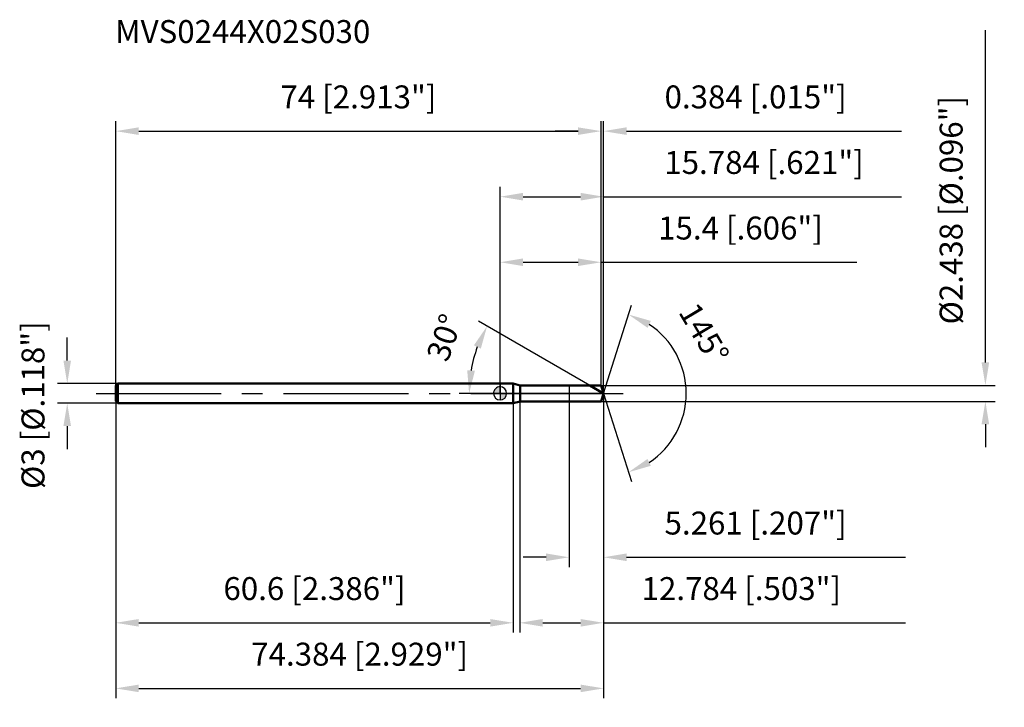
# Model space of a CAD drawing. Units: millimetres. Extents: x -73 to 77, y -48 to 57.
import ezdxf

# ---------------------------------------------------------------- set-up
doc = ezdxf.new("R2010")
doc.units = ezdxf.units.MM
doc.linetypes.add('CENTER2', pattern=[28.575, 19.05, -3.175, 3.175, -3.175])
for name, color, linetype, lineweight in [('1', 4, 'Continuous', 50), ('2', 7, 'Continuous', 25), ('4', 2, 'CENTER2', 25), ('cut', 1, 'Continuous', 25), ('nocut', 7, 'Continuous', 25), ('sk1', 4, 'Continuous', 50), ('sk2', 7, 'Continuous', 25), ('sk4', 2, 'CENTER2', 25), ('sk6', 5, 'Continuous', 35)]:
    doc.layers.add(name, color=color, linetype=linetype, lineweight=lineweight)
doc.layers.add('7', color=5, linetype='Continuous')
doc.styles.add('simplex', font='txt.shx', dxfattribs={"height": 3.5})
doc.styles.get("Standard").update_dxf_attribs({"font": 'txt.shx', "bigfont": '@extfont2.shx'})
doc.dimstyles.new('コピー - ISO-25', dxfattribs={"dimscale": 0, "dimtxt": 3.5, "dimasz": 3.5, "dimexe": 1.5, "dimexo": 0, "dimgap": 2.3, "dimtad": 1, "dimdsep": 46, "dimtxsty": 'simplex', "dimcen": 0.09, "dimclrd": 256, "dimclre": 256, "dimclrt": 256, "dimadec": 0, "dimazin": 0, "dimtfac": 1, "dimtofl": 0, "dimtmove": 0, "dimatfit": 3, "dimfxl": 1, "dimtolj": 1, "dimlwd": -1, "dimlwe": -1, "dimarcsym": 0})

# ---------------------------------------------------------------- blocks, each defined once
blk = doc.blocks.new('zero block')
h = blk.add_hatch(color=7)
h.paths.add_polyline_path([(0, 1, 0.414214), (-1, 0), (0, 0)])
h.paths.add_polyline_path([(1, 0), (0, 0), (0, -1, 0.414214)])
at = {"color": 7, "ltscale": 0.2}
for p, q in [((-1, 0), (1, 0)), ((0, -1), (0, 1))]:
    blk.add_line(p, q, dxfattribs=at)
for start, end in [(90, 180), (180, 270), (0, 90), (270, 0)]:
    blk.add_arc((0, 0), 1, start, end, dxfattribs=at)
blk = doc.blocks.new('*D3')
at = {"layer": 'Defpoints', "color": 0}
for p in [(15.4, 40), (-58.6, 1.2), (15.4, 1.22)]:
    blk.add_point(p, dxfattribs=at)
at = {"layer": 'sk2'}
for p, q in [((-58.6, 1.2), (-58.6, 41.5)), ((15.4, 1.22), (15.4, 41.5)), ((-55.1, 40), (11.9, 40))]:
    blk.add_line(p, q, dxfattribs=at)
for points in [[(-55.1, 40.58), (-55.1, 39.42), (-58.6, 40)], [(11.9, 39.42), (11.9, 40.58), (15.4, 40)]]:
    blk.add_solid(points, dxfattribs=at)
at = {"layer": 'sk2', "insert": (-21.6, 46.97), "char_height": 3.5, "attachment_point": 2, "line_spacing_factor": 0.9, "style": 'simplex'}
blk.add_mtext('\\A1;74 [2.913"]', dxfattribs=at)
blk = doc.blocks.new('*D4')
at = {"layer": 'Defpoints', "color": 0}
for p in [(-58.3, 1.5), (-66, -1.5), (-58.3, -1.5)]:
    blk.add_point(p, dxfattribs=at)
at = {"layer": 'sk2'}
for p, q in [((-66, 5), (-66, 8.5)), ((-58.3, 1.5), (-67.5, 1.5)), ((-58.3, -1.5), (-67.5, -1.5)), ((-66, -5), (-66, -8.5))]:
    blk.add_line(p, q, dxfattribs=at)
for points in [[(-66.58, 5), (-65.42, 5), (-66, 1.5)], [(-65.42, -5), (-66.58, -5), (-66, -1.5)]]:
    blk.add_solid(points, dxfattribs=at)
at = {"layer": 'sk2', "insert": (-72.97, -14.58), "char_height": 3.5, "attachment_point": 1, "rotation": 90, "line_spacing_factor": 0.9, "style": 'simplex'}
blk.add_mtext('\\A1;%%c3 [%%c.118"]', dxfattribs=at)
blk = doc.blocks.new('*D5')
at = {"layer": 'Defpoints', "color": 0}
for p in [(-58.6, -1.2), (2, -1.2), (2, -35)]:
    blk.add_point(p, dxfattribs=at)
at = {"layer": 'sk2'}
for p, q in [((-58.6, -1.2), (-58.6, -36.5)), ((2, -1.2), (2, -36.5)), ((-55.1, -35), (-1.5, -35))]:
    blk.add_line(p, q, dxfattribs=at)
for points in [[(-55.1, -34.42), (-55.1, -35.58), (-58.6, -35)], [(-1.5, -35.58), (-1.5, -34.42), (2, -35)]]:
    blk.add_solid(points, dxfattribs=at)
at = {"layer": 'sk2', "insert": (-28.3, -28.03), "char_height": 3.5, "attachment_point": 2, "line_spacing_factor": 0.9, "style": 'simplex'}
blk.add_mtext('\\A1;60.6 [2.386"]', dxfattribs=at)
blk = doc.blocks.new('*D6')
at = {"layer": '2'}
for p, q in [((0, 0), (0, 31.5)), ((15.78, 0), (15.78, 31.5)), ((3.5, 30), (12.28, 30)), ((15.78, 30), (61.22, 30))]:
    blk.add_line(p, q, dxfattribs=at)
for points in [[(3.5, 30.58), (3.5, 29.42), (0, 30)], [(12.28, 29.42), (12.28, 30.58), (15.78, 30)]]:
    blk.add_solid(points, dxfattribs=at)
at = {"layer": 'Defpoints', "color": 0}
for p in [(15.78, 30), (0, 0), (15.78, 0)]:
    blk.add_point(p, dxfattribs=at)
at = {"layer": '2', "insert": (40.25, 36.97), "char_height": 3.5, "attachment_point": 2, "line_spacing_factor": 0.9, "style": 'simplex'}
blk.add_mtext('\\A1;15.784 [.621"]', dxfattribs=at)
blk = doc.blocks.new('*D7')
at = {"layer": '2'}
for p, q in [((15.4, 1.22), (15.4, 41.5)), ((15.78, 0), (15.78, 41.5)), ((11.9, 40), (8.4, 40)), ((19.28, 40), (61.22, 40))]:
    blk.add_line(p, q, dxfattribs=at)
for points in [[(11.9, 39.42), (11.9, 40.58), (15.4, 40)], [(19.28, 40.58), (19.28, 39.42), (15.78, 40)]]:
    blk.add_solid(points, dxfattribs=at)
at = {"layer": 'Defpoints', "color": 0}
for p in [(15.78, 40), (15.4, 1.22), (15.78, 0)]:
    blk.add_point(p, dxfattribs=at)
at = {"layer": '2', "insert": (25.08, 46.97), "char_height": 3.5, "attachment_point": 1, "line_spacing_factor": 0.9, "style": 'simplex'}
blk.add_mtext('\\A1;0.384 [.015"]', dxfattribs=at)
blk = doc.blocks.new('*D8')
at = {"layer": 'Defpoints', "color": 0}
for p in [(-58.6, 0), (15.78, 0), (15.78, -45)]:
    blk.add_point(p, dxfattribs=at)
at = {"layer": 'sk2'}
for p, q in [((-58.6, 0), (-58.6, -46.5)), ((15.78, 0), (15.78, -46.5)), ((-55.1, -45), (12.28, -45))]:
    blk.add_line(p, q, dxfattribs=at)
for points in [[(-55.1, -44.42), (-55.1, -45.58), (-58.6, -45)], [(12.28, -45.58), (12.28, -44.42), (15.78, -45)]]:
    blk.add_solid(points, dxfattribs=at)
at = {"layer": 'sk2', "insert": (-21.41, -38.03), "char_height": 3.5, "attachment_point": 2, "line_spacing_factor": 0.9, "style": 'simplex'}
blk.add_mtext('\\A1;74.384 [2.929"]', dxfattribs=at)
blk = doc.blocks.new('*D9')
at = {"layer": '2'}
for p, q in [((74, 4.72), (74, 55.4)), ((15.4, 1.22), (75.5, 1.22)), ((15.4, -1.22), (75.5, -1.22)), ((74, -4.72), (74, -8.22))]:
    blk.add_line(p, q, dxfattribs=at)
for points in [[(73.42, 4.72), (74.58, 4.72), (74, 1.22)], [(74.58, -4.72), (73.42, -4.72), (74, -1.22)]]:
    blk.add_solid(points, dxfattribs=at)
at = {"layer": 'Defpoints', "color": 0}
for p in [(15.4, 1.22), (15.4, -1.22), (74, -1.22)]:
    blk.add_point(p, dxfattribs=at)
at = {"layer": '2', "insert": (67.03, 10.52), "char_height": 3.5, "attachment_point": 1, "rotation": 90, "line_spacing_factor": 0.9, "style": 'simplex'}
blk.add_mtext('\\A1;%%c2.438 [%%c.096"]', dxfattribs=at)
blk = doc.blocks.new('*D10')
at = {"layer": '2'}
for p, q in [((13.67, 1.22), (-3.27, 11)), ((15.78, 0), (-6.22, 0))]:
    blk.add_line(p, q, dxfattribs=at)
blk.add_arc((15.78, 0), 20.51, 159.7904, 170.2096, dxfattribs=at)
for points in [[(-2.93, 6.84), (-3.99, 7.33), (-1.98, 10.25)], [(-5.01, 3.54), (-3.84, 3.44), (-4.72, 0)]]:
    blk.add_solid(points, dxfattribs=at)
at = {"layer": 'Defpoints', "color": 0}
for p in [(-4.41, 3.56), (13.67, 1.22), (13.83, 1.13), (15.78, 0), (15.97, 0)]:
    blk.add_point(p, dxfattribs=at)
at = {"layer": '2', "insert": (-10.14, 9.09), "char_height": 3.5, "attachment_point": 2, "rotation": 70.6875, "line_spacing_factor": 0.9, "style": 'simplex'}
blk.add_mtext('\\A1;30%%d', dxfattribs=at)
blk = doc.blocks.new('*D11')
at = {"layer": '2'}
for p, q in [((3, -1.22), (3, -36.5)), ((15.78, -1.5), (15.78, -36.5)), ((6.5, -35), (12.28, -35)), ((15.78, -35), (61.8, -35))]:
    blk.add_line(p, q, dxfattribs=at)
for points in [[(6.5, -34.42), (6.5, -35.58), (3, -35)], [(12.28, -35.58), (12.28, -34.42), (15.78, -35)]]:
    blk.add_solid(points, dxfattribs=at)
at = {"layer": 'Defpoints', "color": 0}
for p in [(3, -1.22), (15.78, -1.5), (15.78, -35)]:
    blk.add_point(p, dxfattribs=at)
at = {"layer": '2', "insert": (21.58, -28.03), "char_height": 3.5, "attachment_point": 1, "line_spacing_factor": 0.9, "style": 'simplex'}
blk.add_mtext('\\A1;12.784 [.503"]', dxfattribs=at)
blk = doc.blocks.new('*D12')
at = {"layer": '2'}
for p, q in [((10.52, 0), (10.52, -26.5)), ((15.78, 0), (15.78, -26.5)), ((7.02, -25), (3.52, -25)), ((19.28, -25), (61.8, -25))]:
    blk.add_line(p, q, dxfattribs=at)
for points in [[(7.02, -25.58), (7.02, -24.42), (10.52, -25)], [(19.28, -24.42), (19.28, -25.58), (15.78, -25)]]:
    blk.add_solid(points, dxfattribs=at)
at = {"layer": 'Defpoints', "color": 0}
for p in [(10.52, 0), (15.78, 0), (15.78, -25)]:
    blk.add_point(p, dxfattribs=at)
at = {"layer": '2', "insert": (25.08, -18.03), "char_height": 3.5, "attachment_point": 1, "line_spacing_factor": 0.9, "style": 'simplex'}
blk.add_mtext('\\A1;5.261 [.207"]', dxfattribs=at)
blk = doc.blocks.new('*D13')
at = {"layer": '2'}
for p, q in [((0, 0), (0, 21.5)), ((15.4, 1.22), (15.4, 21.5)), ((3.5, 20), (11.9, 20)), ((15.4, 20), (54.42, 20))]:
    blk.add_line(p, q, dxfattribs=at)
for points in [[(3.5, 20.58), (3.5, 19.42), (0, 20)], [(11.9, 19.42), (11.9, 20.58), (15.4, 20)]]:
    blk.add_solid(points, dxfattribs=at)
at = {"layer": 'Defpoints', "color": 0}
for p in [(15.4, 20), (0, 0), (15.4, 1.22)]:
    blk.add_point(p, dxfattribs=at)
at = {"layer": '2', "insert": (36.66, 26.97), "char_height": 3.5, "attachment_point": 2, "line_spacing_factor": 0.9, "style": 'simplex'}
blk.add_mtext('\\A1;15.4 [.606"]', dxfattribs=at)
blk = doc.blocks.new('*D14')
at = {"layer": '2'}
for q in [(20.03, 13.46), (20.03, -13.46)]:
    blk.add_line((15.78, 0), q, dxfattribs=at)
blk.add_arc((15.78, 0), 12.61, 303.4502, 56.5498, dxfattribs=at)
for points in [[(22.99, 11.05), (22.49, 10), (19.58, 12.03)], [(22.49, -10), (22.99, -11.05), (19.58, -12.03)]]:
    blk.add_solid(points, dxfattribs=at)
at = {"layer": 'Defpoints', "color": 0}
for p in [(15.76, 0.07), (15.78, 0), (15.78, 0), (15.76, -0.07), (27.29, -5.16)]:
    blk.add_point(p, dxfattribs=at)
at = {"layer": '2', "insert": (32.6, 10.03), "char_height": 3.5, "attachment_point": 2, "rotation": 300.8245, "line_spacing_factor": 0.9, "style": 'simplex'}
blk.add_mtext('\\A1;145%%d', dxfattribs=at)

msp = doc.modelspace()

# ---------------------------------------------------------------- linework, layer by layer
at = {"layer": '1'}
for p, q in [((2, 1.5), (0, 1.5)), ((3.0487, 1.219), (2, 1.5)), ((2, 1.5), (2, -1.5)), ((3.0487, 1.219), (15.4, 1.219)), ((3.0487, -1.219), (3.0487, 1.219)), ((15.7843, 0), (13.673, 1.219)), ((15.4, 1.219), (15.7843, 0)), ((15.7843, 0), (15.4, -1.219)), ((0, -1.5), (2, -1.5)), ((2, -1.5), (3.0487, -1.219)), ((15.4, -1.219), (3.0487, -1.219))]:
    msp.add_line(p, q, dxfattribs=at)
at = {"layer": '4'}
msp.add_line((0, 0), (18.7843, 0), dxfattribs=at)
at = {"layer": '7'}
for p, q in [((3, 1.219), (15.4, 1.219)), ((3, 1.219), (3, -1.219)), ((15.4, 1.219), (15.7843, 0)), ((15.7843, 0), (15.4, -1.219)), ((15.4, -1.219), (3, -1.219))]:
    msp.add_line(p, q, dxfattribs=at)
at = {"layer": 'cut'}
for p, q in [((15.4, 1.219), (10.523, 1.219)), ((10.523, 1.219), (10.523, 0)), ((10.523, 0), (15.7843, 0)), ((15.4, 1.219), (15.7843, 0))]:
    msp.add_line(p, q, dxfattribs=at)
at = {"layer": 'nocut'}
for p, q in [((2, 1.5), (0, 1.5)), ((0, 1.5), (0, 0)), ((10.523, 0), (0, 0)), ((3.0487, 1.219), (2, 1.5)), ((3.0487, 1.219), (10.523, 1.219)), ((10.523, 1.219), (10.523, 0))]:
    msp.add_line(p, q, dxfattribs=at)
at = {"layer": 'sk1'}
for p, q in [((-58.6, 1.2), (-58.3, 1.5)), ((-58.6, 1.2), (-58.6, -1.2)), ((-58.3, 1.5), (-58.3, -1.5)), ((0, 1.5), (-58.3, 1.5)), ((-58.6, -1.2), (-58.3, -1.5)), ((-58.3, -1.5), (0, -1.5))]:
    msp.add_line(p, q, dxfattribs=at)
at = {"layer": 'sk4'}
msp.add_line((-61.6, 0), (0, 0), dxfattribs=at)

# ---------------------------------------------------------------- block references
at = {"rotation": 180}
msp.add_blockref('zero block', (0, 0), dxfattribs=at)

# ---------------------------------------------------------------- texts
at = {"layer": 'sk6', "insert": (-58.6869, 56.9379), "char_height": 3.5, "width": 41.65, "attachment_point": 1, "line_spacing_factor": 0.9}
msp.add_mtext('MVS0244X02S030', dxfattribs=at)

# ---------------------------------------------------------------- dimensions: what is measured, and where the dimension line sits
at = {"layer": '2'}
dim = msp.add_linear_dim(base=(74, -1.219), p1=(15.4, 1.219), p2=(15.4, -1.219), angle=270, text='%%c<>', dimstyle='コピー - ISO-25', override={"dimscale": 1, "dimdec": 3}, dxfattribs=at)
dim.commit()
dim.dimension.update_dxf_attribs({"geometry": '*D9', "text_midpoint": (74, 31.8107), "dimtype": 160})
for base, p1, p2, picture, middle in [((15.7843, 40), (15.4, 1.219), (15.7843, 0), '*D7', (42.001, 40)), ((15.7843, 30), (0, 0), (15.7843, 0), '*D6', (40.251, 30)), ((15.4, 20), (0, 0), (15.4, 1.219), '*D13', (36.6583, 20)), ((15.7843, -25), (10.523, 0), (15.7843, 0), '*D12', (42.2927, -25)), ((15.7843, -35), (3, -1.219), (15.7843, -1.5), '*D11', (40.5427, -35))]:
    dim = msp.add_linear_dim(base=base, p1=p1, p2=p2, dimstyle='コピー - ISO-25', override={"dimscale": 1, "dimdec": 3}, dxfattribs=at)
    dim.commit()
    dim.dimension.update_dxf_attribs({"geometry": picture, "text_midpoint": middle, "dimtype": 160})
for base, line1, line2, picture, middle in [((27.2922, -5.1638), ((15.7628, 0.0684), (15.7843, 0)), ((15.7628, -0.0684), (15.7843, 0)), '*D14', (26.6159, 6.4632)), ((-4.4119, 3.5611), ((13.8341, 1.126), (13.673, 1.219)), ((15.9704, 0), (15.7843, 0)), '*D10', (-3.5695, 6.7824))]:
    dim = msp.add_angular_dim_2l(base=base, line1=line1, line2=line2, dimstyle='コピー - ISO-25', override={"dimscale": 1, "dimdec": 3}, dxfattribs=at)
    dim.commit()
    dim.dimension.update_dxf_attribs({"geometry": picture, "text_midpoint": middle, "dimtype": 162})
at = {"layer": 'sk2'}
for base, p1, p2, picture, middle in [((15.4, 40), (-58.6, 1.2), (15.4, 1.219), '*D3', (-21.6, 40)), ((15.7843, -45), (-58.6, 0), (15.7843, 0), '*D8', (-21.4078, -45)), ((2, -35), (-58.6, -1.2), (2, -1.2), '*D5', (-28.3, -35))]:
    dim = msp.add_linear_dim(base=base, p1=p1, p2=p2, dimstyle='コピー - ISO-25', override={"dimscale": 1, "dimdec": 3}, dxfattribs=at)
    dim.commit()
    dim.dimension.update_dxf_attribs({"geometry": picture, "text_midpoint": middle, "dimtype": 160})
dim = msp.add_linear_dim(base=(-66, -1.5), p1=(-58.3, 1.5), p2=(-58.3, -1.5), angle=270, text='%%c<>', dimstyle='コピー - ISO-25', override={"dimscale": 1, "dimdec": 3}, dxfattribs=at)
dim.commit()
dim.dimension.update_dxf_attribs({"geometry": '*D4', "text_midpoint": (-66, 0), "dimtype": 160})

doc.saveas('drawing.dxf')
